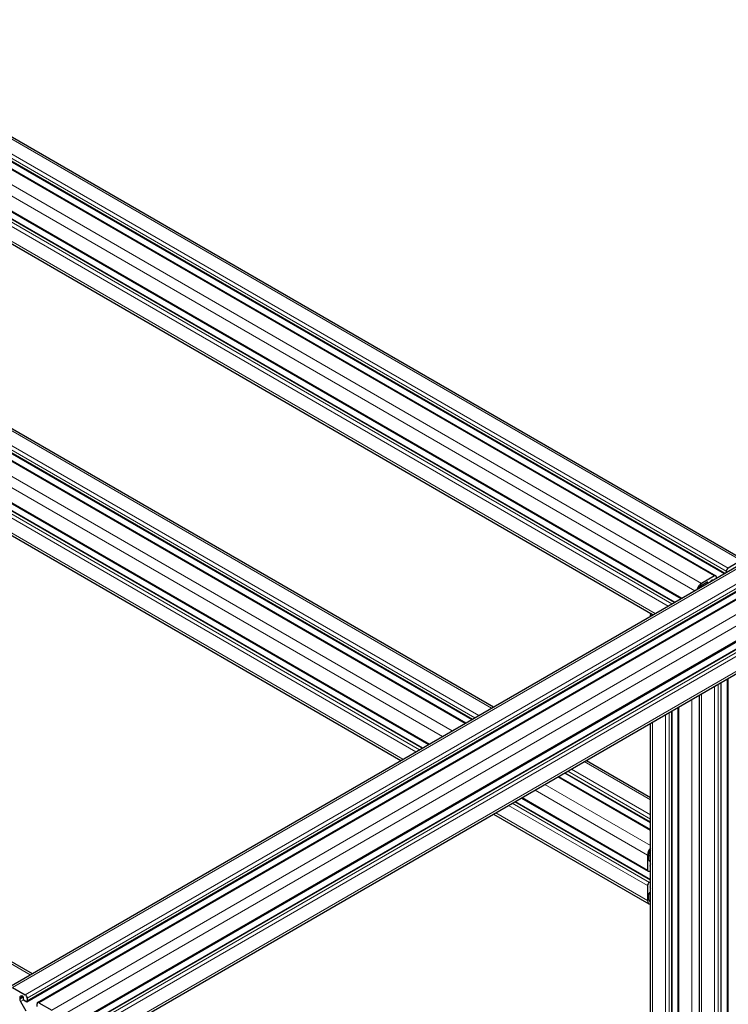
# Model space of a CAD drawing. Units: millimetres. Extents: x 0 to 15750, y 0 to 22275.
# Drawn here: x 8409 to 8816, y 9060 to 9625 of the extents above; entities that cross this region are included whole.
import ezdxf

# ---------------------------------------------------------------- set-up
doc = ezdxf.new("R2010")
doc.units = ezdxf.units.MM
doc.header["$LTSCALE"] = 75
doc.layers.add('Sichtbar (ISO)', color=7, linetype='Continuous', lineweight=25)
doc.layers.add('Tangential', color=7, linetype='Continuous', lineweight=9, true_color=0xbfbfbf)

msp = doc.modelspace()

# ---------------------------------------------------------------- linework, layer by layer
at = {"layer": 'Sichtbar (ISO)'}
for p, q in [((8287.68, 9625.35), (8825.08, 9315.09)), ((8271.23, 9616.45), (8808.63, 9306.18)), ((8277.4, 9616.94), (8813.48, 9307.43)), ((8260.53, 9597.93), (8788.59, 9293.06)), ((8263.2, 9592.34), (8785.08, 9291.03)), ((8261.05, 9579.23), (8772.65, 9283.86)), ((8287.68, 9457.97), (8680.95, 9230.92)), ((8271.23, 9449.07), (8665.02, 9221.72)), ((8277.4, 9449.56), (8668.53, 9223.74)), ((8260.53, 9430.55), (8643.63, 9209.37)), ((8263.2, 9424.96), (8640.12, 9207.34)), ((8390.28, 9337.24), (8627.7, 9200.17)), ((8402.47, 9070.14), (8826.74, 9315.09)), ((8823.08, 9314.89), (8815.66, 9310.6)), ((8814.59, 9308.76), (8814.59, 9308.08)), ((8412.75, 9061.72), (8837.02, 9306.67)), ((8418.93, 9061.24), (8843.19, 9306.18)), ((8807.88, 9306.11), (8800.45, 9301.82)), ((8800.45, 9300.84), (8803.49, 9302.6)), ((8803.85, 9302.4), (8803.85, 9301.87)), ((8808.94, 9304.81), (8808.94, 9305.5)), ((8771, 9282.9), (8771, 9283.86)), ((8426.95, 9037.12), (8829.42, 9269.49)), ((8429.62, 9042.72), (8826, 9271.57)), ((8429.1, 9024.02), (8826.16, 9253.26)), ((8815.22, 8994.93), (8815.22, 9246.94)), ((8811.71, 9003.44), (8811.71, 9244.91)), ((8799.28, 9033.55), (8799.28, 9237.74)), ((8786.93, 9012.96), (8786.93, 9230.61)), ((8783.42, 9003.71), (8783.42, 9228.58)), ((8771, 9003.71), (8771, 9221.41)), ((8734.21, 9200.17), (8771, 9178.93)), ((8718.27, 9190.97), (8771, 9160.53)), ((8721.78, 9193), (8771, 9164.58)), ((8696.89, 9178.62), (8769.65, 9136.61)), ((8693.38, 9176.6), (8771, 9131.78)), ((8680.95, 9169.42), (8770.17, 9117.91)), ((8769.34, 9145.87), (8769.34, 9137.3)), ((8770.19, 9142.85), (8770.19, 9146.36)), ((8771, 9142.91), (8770.54, 9142.65)), ((8770.4, 9136.69), (8771, 9137.03)), ((8769.34, 9128.32), (8769.34, 9119.75)), ((8771, 9130.5), (8770.4, 9130.16)), ((8770.19, 9120.24), (8770.19, 9123.75)), ((8770.54, 9124.36), (8771, 9124.62)), ((8381.69, 9097.51), (8415.79, 9077.82)), ((8404.47, 9069.94), (8411.9, 9065.65)), ((8408.72, 9063.82), (8408.72, 9063.23)), ((8409.13, 9061.83), (8412.27, 9056.39)), ((8410.84, 9063), (8410.84, 9064.22)), ((8412.25, 9061.77), (8411.19, 9062.39)), ((8412.96, 9063.82), (8412.96, 9062.18)), ((8418.62, 9058.92), (8418.62, 9060.55)), ((8419.68, 9061.16), (8427.1, 9056.87))]:
    msp.add_line(p, q, dxfattribs=at)
for centre, major_axis, start_param, end_param in [((8815.66, 9309.38), (-0.75, -1.3), 3.926991, 5.497787), ((8803.49, 9302.19), (0.25, 0.433), 5.497787, 7.068583), ((8806.46, 9301.62), (1.25, 2.17), 0.785467, 1.315588), ((8806.46, 9303.25), (0.25, 0.433), 5.816716, 7.068653), ((8807.88, 9304.89), (0.75, 1.3), 5.497787, 7.068583), ((8800.45, 9298.56), (-2, -3.46), 3.926991, 5.070728), ((8800.45, 9298.56), (1.4, 2.42), 0.785398, 1.723021), ((8775, 9283.86), (-4, 0), 5.924866, 6.641525), ((8775, 9283.86), (-2.8, 0), 6.130993, 6.43541), ((8772.17, 9147.51), (-2, -3.46), 4.35407, 5.497787), ((8772.17, 9147.51), (1.4, 2.42), 1.418604, 2.356194), ((8770.54, 9143.06), (-0.25, -0.433), 5.497787, 7.068583), ((8772.52, 9140.77), (1.25, 2.17), 1.826062, 2.356316), ((8771.11, 9139.95), (-0.25, -0.433), 5.497909, 6.749502), ((8770.4, 9137.91), (-0.75, -1.3), 5.497787, 7.068583), ((8770.4, 9128.93), (-0.75, -1.3), 3.926991, 5.497787), ((8771.11, 9127.71), (0.25, 0.433), 1.10448, 2.356264), ((8772.52, 9128.52), (-1.25, -2.17), 5.497856, 6.02792), ((8770.54, 9123.95), (0.25, 0.433), 0.785398, 2.356194), ((8772.17, 9121.38), (-2, -3.46), 5.497787, 6.641505), ((8772.17, 9121.38), (-1.4, -2.42), 5.497787, 6.435378), ((8410.48, 9062.79), (-1.25, 2.17), 5.497666, 7.068583), ((8410.48, 9064.43), (-0.25, 0.433), 3.926991, 5.497666), ((8411.9, 9064.43), (0.75, -1.3), 0.785398, 2.356194), ((8410.13, 9062.41), (1, -1.73), 3.926991, 4.712411), ((8411.19, 9062.79), (-0.25, 0.433), 0.785398, 2.356194), ((8412.25, 9062.59), (0.5, -0.866), 5.497787, 7.068583), ((8419.68, 9059.94), (-0.75, 1.3), 5.497787, 7.068583)]:
    msp.add_ellipse(centre, major_axis=major_axis, ratio=0.57735, start_param=start_param, end_param=end_param, dxfattribs=at)
at = {"layer": 'Tangential'}
for p, q in [((8285.68, 9625.16), (8823.08, 9314.89)), ((8277.19, 9619.03), (8814.59, 9308.76)), ((8278.25, 9620.87), (8815.66, 9310.6)), ((8270.48, 9616.38), (8807.88, 9306.11)), ((8277.19, 9617.4), (8813.78, 9307.6)), ((8263.05, 9612.09), (8800.45, 9301.82)), ((8260.22, 9607.19), (8796.45, 9297.6)), ((8260.22, 9598.62), (8789.03, 9293.31)), ((8261.28, 9591.48), (8783.37, 9290.05)), ((8262.7, 9592.29), (8784.79, 9290.87)), ((8260.22, 9589.64), (8781.25, 9288.82)), ((8260.22, 9581.07), (8773.83, 9284.54)), ((8285.68, 9457.77), (8679.78, 9230.24)), ((8277.19, 9451.65), (8670.23, 9224.73)), ((8277.19, 9450.02), (8668.82, 9223.91)), ((8278.25, 9453.49), (8672.36, 9225.95)), ((8263.05, 9444.71), (8657.15, 9217.18)), ((8270.48, 9449), (8664.58, 9221.46)), ((8260.22, 9439.81), (8651.5, 9213.91)), ((8260.22, 9431.24), (8644.07, 9209.62)), ((8260.22, 9422.26), (8636.29, 9205.13)), ((8261.28, 9424.09), (8638.41, 9206.36)), ((8262.7, 9424.91), (8639.83, 9207.17)), ((8389.31, 9339.15), (8628.87, 9200.85)), ((8404.47, 9069.94), (8828.74, 9314.89)), ((8411.9, 9065.65), (8836.16, 9310.6)), ((8412.96, 9063.82), (8837.22, 9308.76)), ((8412.96, 9062.18), (8837.22, 9307.13)), ((8419.68, 9061.16), (8843.94, 9306.11)), ((8803.49, 9302.6), (8803.85, 9302.4)), ((8805.62, 9302.92), (8805.65, 9302.91)), ((8806.46, 9303.66), (8806.71, 9303.52)), ((8808.94, 9305), (8809.11, 9304.91)), ((8427.1, 9056.87), (8851.36, 9301.82)), ((8799.65, 9300.19), (8800.29, 9299.82)), ((8800.03, 9300.54), (8800.79, 9300.1)), ((8800.07, 9300.58), (8800.84, 9300.13)), ((8800.94, 9301.12), (8801.75, 9300.66)), ((8429.93, 9051.98), (8825.91, 9280.6)), ((8427.45, 9037.07), (8829.71, 9269.32)), ((8428.87, 9036.26), (8831.13, 9268.5)), ((8429.93, 9043.4), (8825.91, 9272.02)), ((8429.93, 9034.42), (8825.91, 9263.04)), ((8429.93, 9025.85), (8825.91, 9254.47)), ((8815.66, 8993.87), (8815.66, 9247.19)), ((8807.88, 9012.72), (8807.88, 9242.7)), ((8810, 9007.58), (8810, 9243.93)), ((8811.41, 9004.15), (8811.41, 9244.75)), ((8794.8, 9034.69), (8794.8, 9235.15)), ((8800.45, 9030.71), (8800.45, 9238.42)), ((8787.37, 9014.11), (8787.37, 9230.86)), ((8779.59, 8998.53), (8779.59, 9226.37)), ((8781.71, 8999.17), (8781.71, 9227.6)), ((8783.13, 9002.93), (8783.13, 9228.42)), ((8772.17, 9003), (8772.17, 9222.09)), ((8725.61, 9195.21), (8771, 9169)), ((8733.03, 9199.49), (8771, 9177.58)), ((8717.83, 9190.72), (8771, 9160.02)), ((8722.07, 9193.17), (8771, 9164.92)), ((8723.49, 9193.98), (8771, 9166.55)), ((8710.41, 9186.43), (8771, 9151.45)), ((8697.33, 9178.88), (8769.34, 9137.3)), ((8704.75, 9183.16), (8769.34, 9145.87)), ((8689.55, 9174.39), (8769.34, 9128.32)), ((8691.67, 9175.61), (8770.4, 9130.16)), ((8693.08, 9176.43), (8771, 9131.44)), ((8682.12, 9170.1), (8769.34, 9119.75)), ((8770.19, 9145.8), (8771, 9145.34)), ((8770.23, 9146.88), (8771, 9146.44)), ((8770.23, 9146.83), (8771, 9146.39)), ((8770.36, 9147.38), (8771, 9147.01)), ((8770.19, 9142.85), (8770.54, 9142.65)), ((8770.75, 9139.75), (8771, 9139.61)), ((8770.97, 9140.85), (8771, 9140.83)), ((8770.83, 9136.94), (8771, 9136.84)), ((8770.75, 9127.5), (8771, 9127.36)), ((8770.95, 9127.98), (8771, 9127.95)), ((8770.19, 9123.75), (8771, 9123.28)), ((8770.54, 9124.36), (8771, 9124.1)), ((8770.19, 9120.24), (8771, 9119.77)), ((8381.69, 9096.16), (8414.62, 9077.15)), ((8408.72, 9063.82), (8410.48, 9064.84)), ((8408.72, 9063.23), (8410.8, 9064.43)), ((8409.13, 9061.83), (8410.86, 9062.83))]:
    msp.add_line(p, q, dxfattribs=at)

doc.saveas('drawing.dxf')
